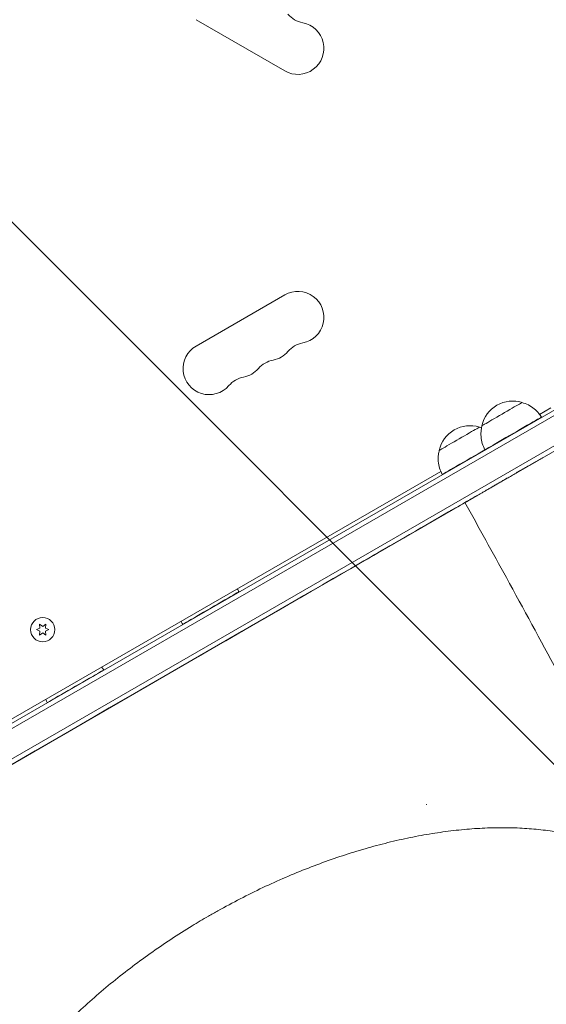
# Model space of a CAD drawing. Units: millimetres. Extents: x -5287 to 3804, y -3305 to 3607.
# Drawn here: x 439 to 721, y -982 to -453 of the extents above; entities that cross this region are included whole.
import ezdxf

# ---------------------------------------------------------------- set-up
doc = ezdxf.new("R2010")
doc.units = ezdxf.units.MM
doc.header["$LTSCALE"] = 20
doc.linetypes.add('HIDDEN', pattern=[9.525, 6.35, -3.175])
doc.layers.add('2d', color=230, linetype='Continuous')
doc.layers.add('AS-Free_Space_Hatch', color=31, linetype='HIDDEN')

msp = doc.modelspace()

# ---------------------------------------------------------------- hatches: boundary and pattern name
at = {"layer": 'AS-Free_Space_Hatch'}
h = msp.add_hatch(dxfattribs=at)
h.set_pattern_fill('ANSI31', color=256, scale=100)
h.set_pattern_definition([(315, (459, 2107), (224.506, 224.506), [])])
edge = h.paths.add_edge_path()
edge.add_line((459, 2107.01), (459, 188.45))
edge.add_arc((468.52, -811.5), 1000, 30, 90.54545, ccw=False)
edge.add_line((1334.55, -311.5), (1490.69, -581.96))
edge.add_line((1490.69, -581.96), (2523.88, -875.68))
edge.add_arc((2250.43, -1837.56), 1000, -15.86955, 74.13045, ccw=False)
edge.add_arc((2250.43, -1837.56), 1000, 254.13045, 344.13045, ccw=False)
edge.add_line((1976.98, -2799.45), (943.8, -2505.73))
edge.add_arc((1490.69, -581.96), 2000, 210, 254.13045, ccw=False)
edge.add_line((-241.36, -1581.96), (-397.51, -1311.5))
edge.add_arc((468.52, -811.5), 1000, 190.3214, 210, ccw=False)
edge.add_arc((-541, 9), 1000, 270, 271.47275, ccw=False)
edge.add_arc((-541, 9), 1000, 180, 270, ccw=False)
edge.add_line((-1541, 9), (-1541, 2107.01))
edge.add_arc((-541, 2107.01), 1000, 90, 180, ccw=False)
edge.add_arc((-541, 2107.01), 1000, 0, 90, ccw=False)

# ---------------------------------------------------------------- linework, layer by layer
at = {"layer": '2d', "lineweight": 0}
for p, q in [((533.26, -453.37), (580.89, -480.87)), ((45.9, -1055.5), (891.14, -567.5)), ((47.1, -1057.69), (892.44, -569.64)), ((53.75, -1070.02), (899.79, -581.56)), ((899.61, -584.55), (56.43, -1071.36)), ((580.89, -601.13), (533.26, -628.63)), ((717.7, -665.33), (723.81, -661.8)), ((270.38, -923.59), (664.64, -695.96)), ((681.52, -710.46), (681.53, -710.47)), ((670.29, -716.96), (670.29, -716.96)), ((398.41, -874.05), (557.72, -781.99)), ((449.4, -780.11), (447.54, -780.97)), ((447.54, -780.97), (449.4, -781.84)), ((450.89, -779.24), (449.22, -778.07)), ((449.22, -778.07), (449.4, -780.11)), ((449.4, -781.84), (449.22, -783.87)), ((452.57, -778.07), (450.89, -779.24)), ((452.39, -780.11), (452.57, -778.07)), ((454.24, -780.97), (452.39, -780.11)), ((452.39, -781.84), (454.24, -780.97)), ((452.57, -783.87), (452.39, -781.84)), ((449.22, -783.87), (450.89, -782.7)), ((450.89, -782.7), (452.57, -783.87))]:
    msp.add_line(p, q, dxfattribs=at)
msp.add_circle((450.89, -780.97), 6.5, dxfattribs=at)
for centre, radius, start, end in [((593.18, -441.25), 14, 220.8901, 259.1099), ((587.89, -468.74), 14, 240, 79.1099), ((587.89, -613.26), 14, 280.8901, 120), ((540.26, -640.76), 14, 120, 319.1099), ((593.18, -640.75), 14, 100.8901, 139.1099), ((572.01, -622.42), 14, 280.8901, 319.1099), ((577.3, -649.92), 14, 100.8901, 139.1099), ((556.14, -631.59), 14, 280.8901, 319.1099), ((561.43, -659.08), 14, 100.8901, 139.1099), ((703.31, -675.17), 17, 72.688, 167.3522), ((680.36, -688.42), 17, 72.688, 167.3522)]:
    msp.add_arc(centre, radius, start, end, dxfattribs=at)
at = {"layer": '2d', "lineweight": 0, "extrusion": (0, 0, -1)}
for centre, major_axis, start_param, end_param in [((697.55, -665.2), (10.82, 6.25), 0, 3.141642), ((703.55, -675.59), (15.15, 8.76), -0.000001, 3.141593), ((674.6, -678.45), (10.82, 6.25), 0, 3.141642), ((680.6, -688.84), (-15.15, -8.76), -2.110977, 0.000001), ((541.19, -769.37), (15.15, 8.76), -0.000001, 3.141593), ((468.46, -811.4), (15.15, 8.76), -0.000001, 3.141593)]:
    msp.add_ellipse(centre, major_axis=major_axis, ratio=0.000054, start_param=start_param, end_param=end_param, dxfattribs=at)
at = {"layer": '2d', "lineweight": 0}
msp.add_ellipse((557.73, -782), major_axis=(112.56, 65.04), ratio=0.000054, start_param=0, end_param=1.570796, dxfattribs=at)
for points, knots in [([(708.24, -659.02), (709.44, -659.32), (710.61, -659.75), (712.81, -660.86), (713.86, -661.54), (715.76, -663.09), (716.64, -663.98), (717.88, -665.54), (718.31, -666.17), (718.7, -666.83)], [0.00015, 0.00015, 0.00015, 0.00015, 3.704444, 3.704444, 7.393955, 7.393955, 11.083587, 11.083587, 13.379186, 13.379186, 13.379186, 13.379186]), ([(688.4, -684.34), (687.79, -683.26), (687.3, -682.12), (686.59, -679.76), (686.36, -678.53), (686.17, -676.08), (686.21, -674.84), (686.49, -672.86), (686.65, -672.11), (686.85, -671.37)], [0, 0, 0, 0, 3.704444, 3.704444, 7.393955, 7.393955, 11.083587, 11.083587, 13.379037, 13.379037, 13.379037, 13.379037]), ([(665.45, -697.59), (664.84, -696.51), (664.35, -695.37), (663.64, -693.01), (663.41, -691.78), (663.22, -689.33), (663.26, -688.09), (663.54, -686.11), (663.7, -685.36), (663.9, -684.62)], [0, 0, 0, 0, 3.704444, 3.704444, 7.393955, 7.393955, 11.083587, 11.083587, 13.379037, 13.379037, 13.379037, 13.379037]), ([(794.63, -934.09), (793.41, -931.64), (792.19, -929.18), (787.3, -919.38), (783.62, -912.05), (771.46, -887.94), (762.91, -871.25), (745.34, -837.48), (736.31, -820.41), (718.18, -786.57), (709.08, -769.8), (692.53, -739.59), (685.11, -726.16), (677.65, -712.71)], [0, 0, 0, 0, 10.000004, 10.000004, 40.000101, 40.000101, 108.825022, 108.825022, 179.569122, 179.569122, 249.044529, 249.044529, 304.610957, 304.610957, 304.610957, 304.610957]), ([(788.85, -922.49), (788.35, -921.85), (787.84, -921.21), (785.72, -918.65), (784, -916.8), (780.35, -913.25), (778.42, -911.55), (774.34, -908.32), (772.19, -906.78), (767.7, -903.88), (765.35, -902.51), (760.47, -899.95), (757.93, -898.75), (752.68, -896.53), (749.96, -895.51), (744.35, -893.64), (741.45, -892.8), (735.5, -891.29), (732.44, -890.62), (726.18, -889.47), (722.97, -888.99), (716.4, -888.2), (713.04, -887.9), (706.2, -887.48), (702.71, -887.36), (695.62, -887.31), (692.01, -887.38), (684.69, -887.71), (680.97, -887.96), (673.44, -888.66), (669.63, -889.1), (661.92, -890.17), (658.03, -890.8), (650.18, -892.23), (646.21, -893.04), (638.24, -894.84), (634.22, -895.84), (626.16, -898), (622.1, -899.17), (613.96, -901.68), (609.88, -903.02), (601.71, -905.88), (597.62, -907.4), (589.44, -910.59), (585.35, -912.27), (577.2, -915.79), (573.13, -917.63), (565.02, -921.46), (560.98, -923.46), (552.96, -927.59), (548.97, -929.74), (543.27, -932.91), (541.54, -933.9), (539.82, -934.89)], [7.645801, 7.645801, 7.645801, 7.645801, 12.189715, 12.189715, 26.088941, 26.088941, 39.922168, 39.922168, 53.673896, 53.673896, 67.332696, 67.332696, 80.908526, 80.908526, 94.406894, 94.406894, 107.860822, 107.860822, 121.266844, 121.266844, 134.646225, 134.646225, 148.014058, 148.014058, 161.363818, 161.363818, 174.720234, 174.720234, 188.078541, 188.078541, 201.44821, 201.44821, 214.825448, 214.825448, 228.22296, 228.22296, 241.630543, 241.630543, 255.06515, 255.06515, 268.526598, 268.526598, 282.00174, 282.00174, 295.511101, 295.511101, 309.040318, 309.040318, 322.602964, 322.602964, 336.194867, 336.194867, 342.16769, 342.16769, 342.16769, 342.16769]), ([(539.82, -934.89), (536.93, -936.56), (534.07, -938.27), (527.34, -942.37), (523.51, -944.81), (515.94, -949.79), (512.22, -952.34), (504.89, -957.53), (501.29, -960.18), (494.22, -965.57), (490.75, -968.31), (483.96, -973.87), (480.64, -976.7), (474.16, -982.42), (470.99, -985.32), (464.84, -991.17), (461.84, -994.13), (456.04, -1000.09), (453.22, -1003.1), (447.78, -1009.16), (445.16, -1012.21), (440.11, -1018.33), (437.68, -1021.41), (433.03, -1027.58), (430.81, -1030.67), (426.58, -1036.86), (424.57, -1039.96), (420.78, -1046.14), (418.99, -1049.23), (415.63, -1055.4), (414.07, -1058.47), (411.17, -1064.59), (409.83, -1067.64), (407.39, -1073.68), (406.29, -1076.69), (404.32, -1082.64), (403.45, -1085.6), (401.95, -1091.44), (401.32, -1094.33), (400.3, -1100.05), (399.91, -1102.87), (399.36, -1108.44), (399.21, -1111.18), (399.14, -1116.58), (399.23, -1119.24), (399.64, -1124.46), (399.96, -1127.03), (400.85, -1132.05), (401.42, -1134.52), (402.79, -1139.34), (403.6, -1141.7), (404.59, -1144.15), (404.65, -1144.3), (404.71, -1144.45)], [0, 0, 0, 0, 10.002308, 10.002308, 23.648886, 23.648886, 37.26404, 37.26404, 50.844341, 50.844341, 64.39979, 64.39979, 77.920445, 77.920445, 91.41908, 91.41908, 104.891438, 104.891438, 118.340603, 118.340603, 131.769145, 131.769145, 145.177707, 145.177707, 158.562286, 158.562286, 171.938539, 171.938539, 185.300951, 185.300951, 198.65818, 198.65818, 212.016524, 212.016524, 225.37058, 225.37058, 238.73786, 238.73786, 252.125257, 252.125257, 265.550084, 265.550084, 279.012199, 279.012199, 292.539811, 292.539811, 306.131196, 306.131196, 319.816445, 319.816445, 333.593763, 333.593763, 334.521661, 334.521661, 334.521661, 334.521661])]:
    msp.add_open_spline(points, degree=3, knots=knots, dxfattribs=at)
for points in [[(685.29, -672.27), (685.71, -672.37), (686.13, -672.5), (686.55, -672.64)], [(681.53, -710.47), (678.5, -712.22), (674.92, -714.29), (670.78, -716.68)], [(478.06, -828.01), (570.57, -774.56), (632.95, -738.52), (672.64, -715.59)], [(670.29, -716.96), (670.29, -716.96), (670.45, -716.87), (670.78, -716.68)], [(555.32, -759.08), (555.69, -759.57), (556.03, -760.09), (556.35, -760.62)], [(526.04, -778.13), (525.74, -777.59), (525.46, -777.03), (525.22, -776.46)], [(482.57, -801.08), (482.94, -801.58), (483.29, -802.1), (483.61, -802.64)], [(453.31, -820.15), (453, -819.61), (452.72, -819.04), (452.47, -818.45)], [(478.06, -828.01), (304.89, -928.07), (237.28, -967.15), (226.54, -973.37)], [(656.81, -874.82), (656.88, -874.8), (656.95, -874.79), (657.02, -874.78)]]:
    msp.add_open_spline(points, degree=3, dxfattribs=at)
for points, weights in [([(681.53, -710.47), (688.75, -706.31), (703.16, -697.98), (719.64, -688.45)], [1, 0.830577849125, 0.786075254434, 0.866492215927]), ([(681.53, -710.47), (676.31, -713.49), (676.2, -713.55), (681.53, -710.47)], [1, 0.910130021236, 0.891296786344, 0.943500295324])]:
    msp.add_rational_spline(points, weights, degree=3, dxfattribs=at)

doc.saveas('drawing.dxf')
